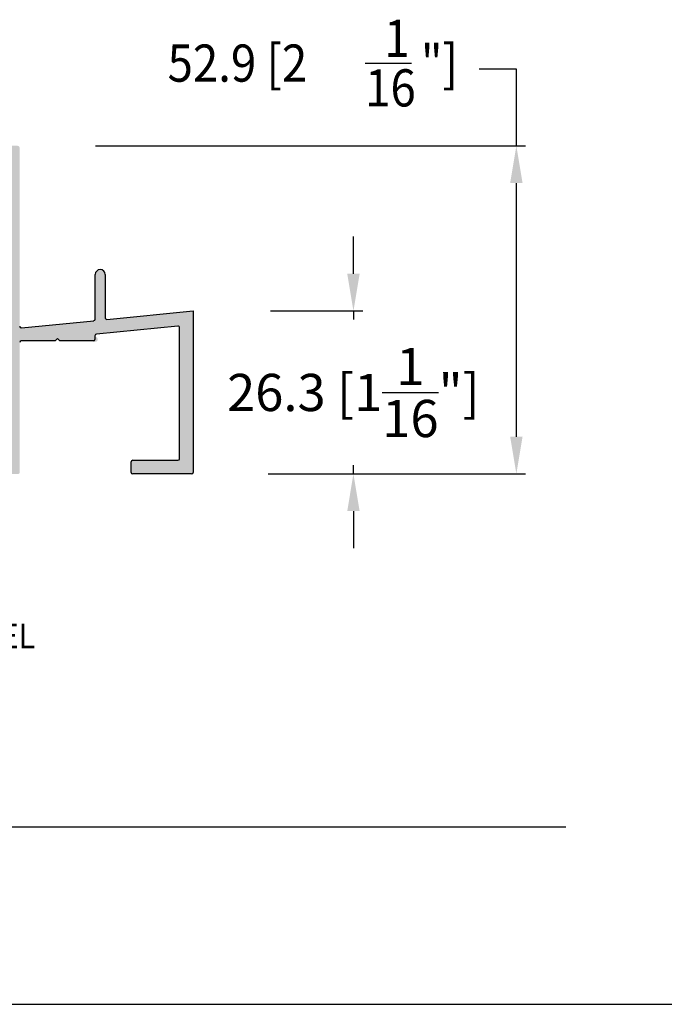
# Model space of a CAD drawing. Units: millimetres. Extents: x 2763 to 4278, y 1113 to 1393.
# Drawn here: x 3148 to 3189, y 1113 to 1176 of the extents above; entities that cross this region are included whole.
import ezdxf
from ezdxf.enums import TextEntityAlignment as Align

# ---------------------------------------------------------------- set-up
doc = ezdxf.new("R2010")
doc.units = ezdxf.units.MM
doc.layers.add('6', color=7, linetype='Continuous')
doc.layers.add('DIE', color=5, linetype='Continuous')
doc.styles.add('DIM', font='Simplex.shx', dxfattribs={"width": 0.9, "height": 2.4})
doc.styles.add('spec', font='swissb.ttf', dxfattribs={"width": 0.9, "height": 2.4})

msp = doc.modelspace()

# ---------------------------------------------------------------- hatches: boundary and pattern name
h = msp.add_hatch(color=4)
h.dxf.hatch_style = 1
h.paths.add_polyline_path([(3152.68, 1155.872), (3157.94, 1156.384, -0.442949), (3158.05, 1156.285), (3158.05, 1147.828, -0.414214), (3157.95, 1147.728), (3155.03, 1147.728, 0.414214), (3154.93, 1147.628), (3154.93, 1146.948, 0.414214), (3155.03, 1146.848), (3158.83, 1146.848, 0.414214), (3158.93, 1146.948), (3158.93, 1157.365), (3153.36, 1156.822, -0.442949), (3153.25, 1156.922), (3153.25, 1159.718, 1), (3152.61, 1159.718), (3152.61, 1156.84, -0.386051), (3152.52, 1156.74), (3147.84, 1156.285, -0.442949), (3147.73, 1156.384), (3147.73, 1167.876, 0.414214), (3147.578, 1168.028), (3145.982, 1168.028, 0.414214), (3145.83, 1167.876), (3145.83, 1166.682, 0.414214), (3145.982, 1166.53), (3146.346, 1166.53, 0.414214), (3146.498, 1166.682), (3146.498, 1167.012, -0.414214), (3146.65, 1167.164), (3146.906, 1167.164, -0.414214), (3147.058, 1167.012), (3147.058, 1164.148, -0.414214), (3146.906, 1163.996), (3146.65, 1163.996, -0.414214), (3146.498, 1164.148), (3146.498, 1164.478, 0.414214), (3146.346, 1164.63), (3145.982, 1164.63, 0.414214), (3145.83, 1164.478), (3145.83, 1163.452, 0.414214), (3146.15, 1163.132), (3146.698, 1163.132, -0.414214), (3146.85, 1162.98), (3146.85, 1156.28, -0.388463), (3146.76, 1156.179), (3141.329, 1155.65, 0.386051), (3141.04, 1155.332), (3141.04, 1153.955, 0.414214), (3141.14, 1153.855), (3141.58, 1153.855, 0.512883), (3141.687, 1153.977, -0.476084), (3142, 1154.363), (3142.35, 1154.363, -0.414214), (3142.67, 1154.043), (3142.67, 1151.823, -0.414214), (3142.35, 1151.503), (3141.878, 1151.503), (3141.895, 1151.521, -0.319809), (3141.68, 1151.823), (3141.68, 1151.911, 0.668179), (3141.509, 1151.982), (3141.538, 1152.011), (3141.14, 1152.011, 0.414214), (3141.04, 1151.911), (3141.04, 1149.583), (3141.6, 1149.583, 0.414214), (3141.92, 1149.903), (3141.92, 1150.523, -0.414214), (3142.02, 1150.623), (3143.23, 1150.623, 0.414214), (3143.55, 1150.943), (3143.55, 1154.692, -0.386051), (3143.839, 1155.011), (3146.74, 1155.293, -0.442949), (3146.85, 1155.194), (3146.85, 1147.828, -0.414214), (3146.75, 1147.728), (3143.83, 1147.728, 0.414214), (3143.73, 1147.628), (3143.73, 1146.948, 0.414214), (3143.83, 1146.848), (3147.63, 1146.848, 0.414214), (3147.73, 1146.948), (3147.73, 1155.331, -0.414214), (3147.83, 1155.431), (3150.018, 1155.431), (3150.17, 1155.583), (3150.322, 1155.431), (3152.49, 1155.431, 1.486515), (3152.626, 1155.695, -0.666786)])

# ---------------------------------------------------------------- linework, layer by layer
at = {"color": 4}
for p, q in [((3170.032, 1173.363), (3173.015, 1173.363)), ((3179.795, 1172.963), (3177.395, 1172.963)), ((3179.795, 1168.018), (3179.795, 1172.963)), ((3152.632, 1168.018), (3180.395, 1168.018)), ((3179.795, 1149.248), (3179.795, 1165.618)), ((3169.276, 1159.765), (3169.276, 1162.165)), ((3163.93, 1157.365), (3169.876, 1157.365)), ((3169.276, 1157.365), (3169.276, 1156.807)), ((3169.276, 1146.849), (3169.276, 1147.407)), ((3163.777, 1146.848), (3180.395, 1146.848)), ((3163.849, 1146.849), (3169.876, 1146.849)), ((3169.276, 1144.449), (3169.276, 1142.049))]:
    msp.add_line(p, q, dxfattribs=at)
msp.add_line((2979.197, 1112.622), (3195.697, 1112.622))
for points in [[(3179.395, 1165.618), (3180.195, 1165.618), (3179.795, 1168.018)], [(3168.876, 1159.765), (3169.676, 1159.765), (3169.276, 1157.365)], [(3179.395, 1149.248), (3180.195, 1149.248), (3179.795, 1146.848)], [(3168.876, 1144.449), (3169.676, 1144.449), (3169.276, 1146.849)]]:
    msp.add_solid(points, dxfattribs=at)
at = {"layer": '6', "color": 1}
msp.add_line((2998.197, 1124.072), (3182.997, 1124.072), dxfattribs=at)
at = {"layer": 'DIE', "color": 4}
for p, q in [((3152.61, 1156.84), (3152.61, 1159.718)), ((3153.25, 1159.718), (3153.25, 1156.922)), ((3153.36, 1156.822), (3158.93, 1157.365)), ((3158.93, 1157.365), (3158.93, 1146.948)), ((3147.84, 1156.285), (3152.52, 1156.74)), ((3157.94, 1156.384), (3152.68, 1155.872)), ((3158.05, 1147.828), (3158.05, 1156.285)), ((3150.018, 1155.431), (3147.83, 1155.431)), ((3150.17, 1155.583), (3150.018, 1155.431)), ((3150.322, 1155.431), (3150.17, 1155.583)), ((3152.49, 1155.431), (3150.322, 1155.431)), ((3152.59, 1155.772), (3152.59, 1155.531)), ((3154.93, 1146.948), (3154.93, 1147.628)), ((3155.03, 1147.728), (3157.95, 1147.728)), ((3158.83, 1146.848), (3155.03, 1146.848))]:
    msp.add_line(p, q, dxfattribs=at)
for centre, radius, start, end in [((3152.93, 1159.718), 0.32, 0, 180), ((3152.51, 1156.84), 0.1, 275.56351, 360), ((3153.35, 1156.922), 0.1, 180, 275.56351), ((3147.83, 1156.384), 0.1, 180, 275.56351), ((3152.69, 1155.772), 0.1, 95.56351, 180), ((3157.95, 1156.285), 0.1, 360, 95.56351), ((3147.83, 1155.331), 0.1, 90, 180), ((3152.49, 1155.531), 0.1, 270, 0), ((3155.03, 1147.628), 0.1, 90, 180), ((3157.95, 1147.828), 0.1, 270, 360), ((3155.03, 1146.948), 0.1, 180, 270), ((3158.83, 1146.948), 0.1, 270, 360)]:
    msp.add_arc(centre, radius, start, end, dxfattribs=at)

# ---------------------------------------------------------------- texts
at = {"color": 4, "style": 'DIM', "width": 0.9}
for s, p in [('1', (3171.266, 1173.763)), ('52.9 [2', (3157.278, 1172.163)), ('"]', (3173.632, 1172.163)), ('16', (3170.032, 1170.563))]:
    msp.add_text(s, height=2.4, dxfattribs=at).set_placement(p)
at = {"style": 'spec', "width": 0.9}
msp.add_text('SILL AT FIXED PANEL', height=1.6, dxfattribs=at).set_placement((3139.248, 1135.085), align=Align.BOTTOM_CENTER)
at = {"color": 4, "insert": (3169.276, 1152.107), "char_height": 2.4, "attachment_point": 5, "style": 'DIM'}
msp.add_mtext('\\A1;26.3 [1{\\H1.000000x;\\S1/16;}"]', dxfattribs=at)

doc.saveas('drawing.dxf')
